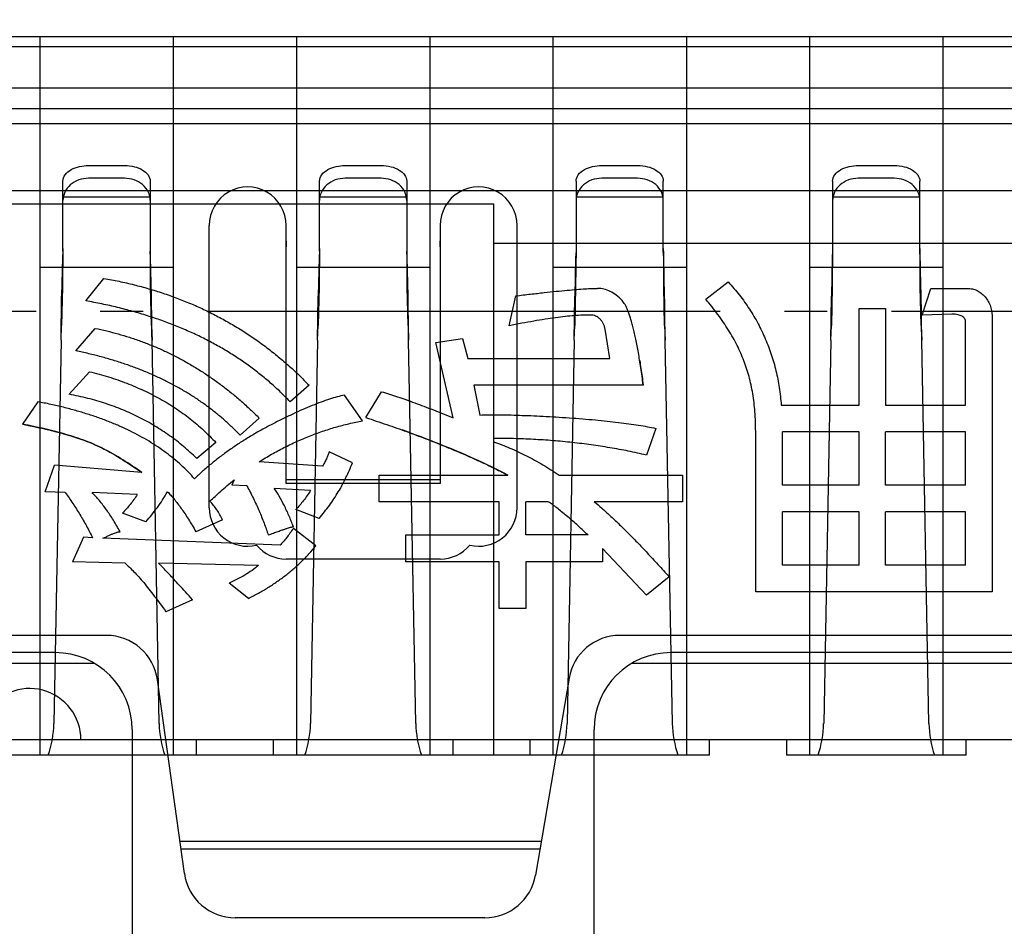
# Model space of a CAD drawing. Units: millimetres. Extents: x 0 to 7340, y -2916 to 108.
# Drawn here: x 7135 to 7137, y -2640 to -2637 of the extents above; entities that cross this region are included whole.
import ezdxf

# ---------------------------------------------------------------- set-up
doc = ezdxf.new("R2010")
doc.units = ezdxf.units.MM
doc.linetypes.add('ACAD_ISO04W100', pattern=[30, 24, -3, 0, -3])
doc.layers.add('_BLACK_HOLE', color=7, linetype='Continuous')
doc.layers.add('dim', color=3, linetype='Continuous', lineweight=18)
doc.styles.add('Arial', font='arial.ttf', dxfattribs={"height": 8})
doc.dimstyles.new('STANDARD$0', dxfattribs={"dimtxt": 8, "dimasz": 8, "dimexe": 1, "dimexo": 0.1, "dimgap": 0.3, "dimtad": 0, "dimzin": 0, "dimdsep": 46, "dimtxsty": 'Arial', "dimcen": -2, "dimdle": 4, "dimclrd": 256, "dimclre": 256, "dimclrt": 256, "dimadec": 1, "dimazin": 2, "dimtfac": 0.5, "dimtmove": 0, "dimatfit": 3, "dimfxl": 0, "dimtolj": 1, "dimtzin": 0, "dimlwd": -1, "dimlwe": -1, "dimarcsym": 0})

# ---------------------------------------------------------------- blocks, each defined once
blk = doc.blocks.new('*D14')
at = {"layer": 'Defpoints', "color": 0, "linetype": 'ByBlock', "lineweight": 50}
for p in [(7200.0216, -2595.1827), (7139.7316, -2637.3123), (7200.0216, -2638.7149)]:
    blk.add_point(p, dxfattribs=at)
at = {"layer": 'dim', "linetype": 'Continuous'}
for p, q in [((7139.7316, -2637.2123), (7139.7316, -2594.1827)), ((7200.0216, -2638.6149), (7200.0216, -2594.1827)), ((7139.7316, -2595.1827), (7131.7316, -2595.1827)), ((7192.0216, -2595.1827), (7147.7316, -2595.1827))]:
    blk.add_line(p, q, dxfattribs=at)
at = {"layer": 'dim', "linetype": 'ByBlock', "lineweight": 50}
for points in [[(7147.7316, -2593.8494), (7147.7316, -2596.516), (7139.7316, -2595.1827)], [(7192.0216, -2593.8494), (7192.0216, -2596.516), (7200.0216, -2595.1827)]]:
    blk.add_solid(points, dxfattribs=at)
at = {"layer": 'dim', "linetype": 'ByBlock', "lineweight": 50, "insert": (7104.8368, -2595.1827), "char_height": 8, "attachment_point": 5, "style": 'Arial'}
blk.add_mtext('\\A1;*60.29{\\fArial|b0|i0|c134|p34;%%P}0.5', dxfattribs=at)
blk = doc.blocks.new('*D15')
at = {"layer": 'Defpoints', "color": 0, "linetype": 'ByBlock', "lineweight": 50}
for p in [(7104.7441, -2655.0149), (7098.5598, -2656.0149), (7240.3261, -2656.0149)]:
    blk.add_point(p, dxfattribs=at)
at = {"layer": 'dim', "linetype": 'Continuous'}
for p, q in [((7240.3261, -2647.0149), (7240.3261, -2639.0149)), ((7104.8441, -2655.0149), (7241.3261, -2655.0149)), ((7240.3261, -2655.0149), (7240.3261, -2656.0149)), ((7098.6598, -2656.0149), (7241.3261, -2656.0149)), ((7240.3261, -2664.0149), (7240.3261, -2672.0149))]:
    blk.add_line(p, q, dxfattribs=at)
at = {"layer": 'dim', "linetype": 'ByBlock', "lineweight": 50}
for points in [[(7238.9928, -2647.0149), (7241.6594, -2647.0149), (7240.3261, -2655.0149)], [(7238.9928, -2664.0149), (7241.6594, -2664.0149), (7240.3261, -2656.0149)]]:
    blk.add_solid(points, dxfattribs=at)
at = {"layer": 'dim', "linetype": 'ByBlock', "lineweight": 50, "insert": (7240.3261, -2694.746), "char_height": 8, "attachment_point": 5, "rotation": 90, "style": 'Arial'}
blk.add_mtext('\\A1;1.00 {\\fArial|b0|i0|c134|p34;%%P}0.5', dxfattribs=at)

msp = doc.modelspace()

# ---------------------------------------------------------------- linework, layer by layer
at = {"linetype": 'Continuous'}
for p, q in [((7148.9629, -2637.5209), (7130.9283, -2637.5209)), ((7134.6896, -2637.5209), (7134.6896, -2639.2009)), ((7135.0016, -2637.5209), (7135.0016, -2639.2009)), ((7135.2896, -2637.5209), (7135.2896, -2639.2009)), ((7135.6016, -2637.5209), (7135.6016, -2639.2009)), ((7135.8896, -2637.5209), (7135.8896, -2639.2009)), ((7136.2016, -2637.5209), (7136.2016, -2639.2009)), ((7136.4896, -2637.5209), (7136.4896, -2639.2009)), ((7136.8016, -2637.5209), (7136.8016, -2639.2009)), ((7148.9696, -2637.5449), (7130.9216, -2637.5449)), ((7149.0066, -2637.6409), (7130.8846, -2637.6409)), ((7130.8722, -2637.6889), (7149.019, -2637.6889)), ((7149.0372, -2637.7249), (7130.8541, -2637.7249)), ((7134.8036, -2637.8219), (7134.8876, -2637.8219)), ((7135.4036, -2637.8219), (7135.4876, -2637.8219)), ((7136.0036, -2637.8219), (7136.0876, -2637.8219)), ((7136.6036, -2637.8219), (7136.6876, -2637.8219)), ((7134.7436, -2638.022), (7134.7436, -2637.8589)), ((7134.8876, -2637.8519), (7134.8036, -2637.8519)), ((7134.9476, -2637.8589), (7134.9476, -2638.022)), ((7135.3436, -2638.022), (7135.3436, -2637.8589)), ((7135.4876, -2637.8519), (7135.4036, -2637.8519)), ((7135.5476, -2637.8589), (7135.5476, -2638.022)), ((7135.9436, -2637.8589), (7135.9436, -2638.022)), ((7136.0876, -2637.8519), (7136.0036, -2637.8519)), ((7136.1476, -2638.022), (7136.1476, -2637.8589)), ((7136.5436, -2637.8589), (7136.5436, -2638.022)), ((7136.6876, -2637.8519), (7136.6036, -2637.8519)), ((7136.7476, -2638.022), (7136.7476, -2637.8589)), ((7137.3176, -2637.8809), (7132.3736, -2637.8809)), ((7134.9476, -2637.8958), (7134.7436, -2637.8958)), ((7135.5476, -2637.8958), (7135.3436, -2637.8958)), ((7136.1476, -2637.8958), (7135.9436, -2637.8958)), ((7136.7476, -2637.8958), (7136.5436, -2637.8958)), ((7133.9516, -2637.9116), (7135.7516, -2637.9116)), ((7135.7516, -2639.2009), (7135.7516, -2637.9116)), ((7135.0856, -2638.6222), (7135.0856, -2637.9622)), ((7135.2656, -2638.5658), (7135.2656, -2637.9622)), ((7135.6256, -2637.9622), (7135.6256, -2638.5658)), ((7135.8056, -2638.6222), (7135.8056, -2637.9622)), ((7134.7436, -2638.016), (7134.7426, -2638.1058)), ((7135.2656, -2637.9979), (7135.2656, -2638.0122)), ((7135.3436, -2638.016), (7135.3426, -2638.1058)), ((7135.6256, -2638.0122), (7135.6256, -2637.9979)), ((7135.7516, -2638.0038), (7137.3176, -2638.0038)), ((7135.9436, -2638.016), (7135.9426, -2638.1058)), ((7136.5436, -2638.016), (7136.5426, -2638.1058)), ((7134.7426, -2638.037), (7134.7405, -2638.1274)), ((7134.7436, -2638.022), (7134.7426, -2638.037)), ((7134.7426, -2638.037), (7134.7426, -2638.1058)), ((7134.9486, -2638.037), (7134.9476, -2638.022)), ((7134.9486, -2638.1058), (7134.9486, -2638.037)), ((7134.9507, -2638.1274), (7134.9486, -2638.037)), ((7135.3426, -2638.037), (7135.3405, -2638.1274)), ((7135.3436, -2638.022), (7135.3426, -2638.037)), ((7135.3426, -2638.037), (7135.3426, -2638.1058)), ((7135.5486, -2638.037), (7135.5476, -2638.022)), ((7135.5486, -2638.1058), (7135.5486, -2638.037)), ((7135.5507, -2638.1274), (7135.5486, -2638.037)), ((7135.9426, -2638.037), (7135.9405, -2638.1274)), ((7135.9436, -2638.022), (7135.9426, -2638.037)), ((7135.9426, -2638.037), (7135.9426, -2638.1058)), ((7136.1486, -2638.037), (7136.1476, -2638.022)), ((7136.1486, -2638.1058), (7136.1486, -2638.037)), ((7136.1507, -2638.1274), (7136.1486, -2638.037)), ((7136.5426, -2638.037), (7136.5405, -2638.1274)), ((7136.5436, -2638.022), (7136.5426, -2638.037)), ((7136.5426, -2638.037), (7136.5426, -2638.1058)), ((7136.7486, -2638.037), (7136.7476, -2638.022)), ((7136.7486, -2638.1058), (7136.7486, -2638.037)), ((7136.7507, -2638.1274), (7136.7486, -2638.037)), ((7135.0016, -2638.0609), (7134.6896, -2638.0609)), ((7135.6016, -2638.0609), (7135.2896, -2638.0609)), ((7136.2016, -2638.0609), (7135.8896, -2638.0609)), ((7136.8016, -2638.0609), (7136.4896, -2638.0609)), ((7134.7974, -2638.1385), (7134.8394, -2638.0859)), ((7134.7426, -2638.1058), (7134.7405, -2638.1962)), ((7134.9507, -2638.1962), (7134.9486, -2638.1058)), ((7135.3426, -2638.1058), (7135.3405, -2638.1962)), ((7135.5507, -2638.1962), (7135.5486, -2638.1058)), ((7135.9426, -2638.1058), (7135.9405, -2638.1962)), ((7136.1507, -2638.1962), (7136.1486, -2638.1058)), ((7136.2467, -2638.1344), (7136.2993, -2638.0937)), ((7136.5426, -2638.1058), (7136.5405, -2638.1962)), ((7136.7507, -2638.1962), (7136.7486, -2638.1058)), ((7136.7532, -2638.1717), (7136.7732, -2638.1093)), ((7136.7732, -2638.1093), (7136.8582, -2638.1093)), ((7134.7392, -2638.2306), (7134.7405, -2638.1274)), ((7135.3392, -2638.2306), (7135.3405, -2638.1274)), ((7135.787, -2638.197), (7135.8025, -2638.1269)), ((7135.9392, -2638.2306), (7135.9405, -2638.1274)), ((7136.5392, -2638.2306), (7136.5405, -2638.1274)), ((7136.6052, -2638.1561), (7136.6675, -2638.1561)), ((7136.6052, -2638.3821), (7136.6052, -2638.1561)), ((7136.6675, -2638.1561), (7136.6675, -2638.3821)), ((7136.8226, -2638.1697), (7136.7532, -2638.1717)), ((7136.9169, -2638.1788), (7136.9169, -2638.8184)), ((7134.7392, -2638.2306), (7134.7405, -2638.1962)), ((7134.774, -2638.2554), (7134.8188, -2638.2028)), ((7134.9507, -2638.1962), (7134.952, -2638.2306)), ((7135.3392, -2638.2306), (7135.3405, -2638.1962)), ((7135.5507, -2638.1962), (7135.552, -2638.2306)), ((7135.9392, -2638.2306), (7135.9405, -2638.1962)), ((7136.1507, -2638.1962), (7136.152, -2638.2306)), ((7136.5392, -2638.2306), (7136.5405, -2638.1962)), ((7136.7507, -2638.1962), (7136.752, -2638.2306)), ((7136.8545, -2638.3821), (7136.8545, -2638.1886)), ((7135.6156, -2638.2356), (7135.6779, -2638.2262)), ((7135.6779, -2638.2262), (7135.6907, -2638.273)), ((7136.0227, -2638.273), (7136.0114, -2638.205)), ((7134.7392, -2638.2306), (7134.7226, -2639.1267)), ((7134.9687, -2639.1267), (7134.952, -2638.2306)), ((7135.3392, -2638.2306), (7135.3226, -2639.1267)), ((7135.5687, -2639.1267), (7135.552, -2638.2306)), ((7135.6565, -2638.4119), (7135.6156, -2638.2356)), ((7135.9392, -2638.2306), (7135.9226, -2639.1267)), ((7136.1687, -2639.1267), (7136.152, -2638.2306)), ((7136.5392, -2638.2306), (7136.5226, -2639.1267)), ((7136.7687, -2639.1267), (7136.752, -2638.2306)), ((7135.6907, -2638.273), (7136.0227, -2638.273)), ((7134.7584, -2638.3567), (7134.8057, -2638.3041)), ((7135.3195, -2638.336), (7135.2747, -2638.3743)), ((7136.1006, -2638.3353), (7135.7043, -2638.3353)), ((7135.7043, -2638.3353), (7135.7188, -2638.4054)), ((7135.4441, -2638.4191), (7135.4023, -2638.3587)), ((7135.4519, -2638.4113), (7135.4889, -2638.3509)), ((7134.6846, -2638.3743), (7134.6493, -2638.4269)), ((7136.4234, -2638.3821), (7136.6052, -2638.3821)), ((7136.6675, -2638.3821), (7136.8545, -2638.3821)), ((7135.2026, -2638.4127), (7135.1578, -2638.4522)), ((7136.1299, -2638.4366), (7136.1081, -2638.4989)), ((7136.3636, -2638.8184), (7136.3636, -2638.4438)), ((7136.6052, -2638.4444), (7136.426, -2638.4444)), ((7136.426, -2638.5691), (7136.426, -2638.4444)), ((7136.6052, -2638.5691), (7136.6052, -2638.4444)), ((7136.8545, -2638.4444), (7136.6675, -2638.4444)), ((7136.6675, -2638.5691), (7136.6675, -2638.4444)), ((7136.8545, -2638.5691), (7136.8545, -2638.4444)), ((7135.1013, -2638.4697), (7135.0565, -2638.5067)), ((7135.7503, -2638.46), (7135.7503, -2638.4678)), ((7135.4208, -2638.517), (7135.3662, -2638.4911)), ((7134.7019, -2638.5847), (7134.7242, -2638.5223)), ((7134.9281, -2638.54), (7134.7242, -2638.5223)), ((7135.3508, -2638.5249), (7135.2025, -2638.5145)), ((7135.4831, -2638.5457), (7135.7837, -2638.5457)), ((7135.4831, -2638.608), (7135.4831, -2638.5457)), ((7135.904, -2638.5457), (7136.1922, -2638.5457)), ((7136.1922, -2638.5457), (7136.1922, -2638.608)), ((7135.144, -2638.5569), (7135.1383, -2638.5691)), ((7135.174, -2638.5711), (7135.1383, -2638.5691)), ((7135.2656, -2638.5558), (7135.6256, -2638.5558)), ((7135.6256, -2638.5658), (7135.2656, -2638.5658)), ((7136.6052, -2638.5691), (7136.426, -2638.5691)), ((7136.8545, -2638.5691), (7136.6675, -2638.5691)), ((7134.7489, -2638.5864), (7134.7019, -2638.5847)), ((7134.9174, -2638.5916), (7134.8116, -2638.5862)), ((7135.3229, -2638.5817), (7135.2378, -2638.5769)), ((7135.7636, -2638.608), (7135.4831, -2638.608)), ((7135.7636, -2638.6859), (7135.7636, -2638.608)), ((7135.8786, -2638.608), (7135.826, -2638.608)), ((7135.826, -2638.6859), (7135.826, -2638.608)), ((7136.1922, -2638.608), (7135.9862, -2638.608)), ((7134.9376, -2638.6548), (7134.8831, -2638.6347)), ((7135.3428, -2638.647), (7135.2883, -2638.6264)), ((7136.6052, -2638.6314), (7136.426, -2638.6314)), ((7136.426, -2638.7561), (7136.426, -2638.6314)), ((7136.6052, -2638.7561), (7136.6052, -2638.6314)), ((7136.8545, -2638.6314), (7136.6675, -2638.6314)), ((7136.6675, -2638.7561), (7136.6675, -2638.6314)), ((7136.8545, -2638.7561), (7136.8545, -2638.6314)), ((7135.1169, -2638.6503), (7135.0545, -2638.6782)), ((7135.335, -2638.7115), (7135.2825, -2638.6704)), ((7135.5454, -2638.6859), (7135.7636, -2638.6859)), ((7135.5454, -2638.7483), (7135.5454, -2638.6859)), ((7135.9715, -2638.6859), (7135.826, -2638.6859)), ((7134.7915, -2638.6913), (7134.7662, -2638.7483)), ((7134.8128, -2638.6922), (7134.7915, -2638.6913)), ((7135.2513, -2638.7098), (7134.8371, -2638.6937)), ((7136.0052, -2638.7178), (7136.0052, -2638.7483)), ((7136.1084, -2638.8262), (7136.0052, -2638.7178)), ((7134.8889, -2638.7516), (7134.7662, -2638.7483)), ((7135.2012, -2638.7569), (7134.9669, -2638.7516)), ((7135.6256, -2638.7422), (7135.2656, -2638.7422)), ((7135.7636, -2638.7483), (7135.5454, -2638.7483)), ((7135.7636, -2638.8574), (7135.7636, -2638.7483)), ((7136.0052, -2638.7483), (7135.826, -2638.7483)), ((7135.826, -2638.7483), (7135.826, -2638.8574)), ((7136.6052, -2638.7561), (7136.426, -2638.7561)), ((7136.8545, -2638.7561), (7136.6675, -2638.7561)), ((7135.1773, -2638.834), (7135.1325, -2638.7987)), ((7136.161, -2638.7835), (7136.1084, -2638.8262)), ((7136.9169, -2638.8184), (7136.3636, -2638.8184)), ((7135.0467, -2638.8373), (7134.9844, -2638.8652)), ((7135.826, -2638.8574), (7135.7636, -2638.8574)), ((7134.8456, -2638.9208), (7133.0456, -2638.9208)), ((7137.8456, -2638.9208), (7136.0456, -2638.9208)), ((7134.7256, -2638.9609), (7133.1656, -2638.9609)), ((7137.7256, -2638.9609), (7136.1656, -2638.9609)), ((7133.0743, -2638.9858), (7134.8169, -2638.9858)), ((7136.0743, -2638.9858), (7137.8169, -2638.9858)), ((7135.0278, -2639.4772), (7134.9645, -2639.0242)), ((7135.9273, -2639.0206), (7135.8487, -2639.4808)), ((7134.9056, -2639.1409), (7134.9056, -2639.8009)), ((7135.9856, -2639.8009), (7135.9856, -2639.1409)), ((7150.7456, -2639.1649), (7129.1456, -2639.1649)), ((7135.0556, -2639.2009), (7135.0556, -2639.1649)), ((7135.2356, -2639.1649), (7135.2356, -2639.2009)), ((7135.6556, -2639.1649), (7135.6556, -2639.2009)), ((7135.8356, -2639.1649), (7135.8356, -2639.2009)), ((7136.2556, -2639.2009), (7136.2556, -2639.1649)), ((7136.4356, -2639.1649), (7136.4356, -2639.2009)), ((7136.8556, -2639.2009), (7136.8556, -2639.1649)), ((7136.2556, -2639.2009), (7133.9516, -2639.2009)), ((7136.8556, -2639.2009), (7136.4356, -2639.2009)), ((7135.0172, -2639.4017), (7135.8622, -2639.4017)), ((7135.0197, -2639.4197), (7135.8591, -2639.4197)), ((7135.7304, -2639.5806), (7135.1466, -2639.5806))]:
    msp.add_line(p, q, dxfattribs=at)
for centre, major_axis, start_param, end_param in [((7135.1756, -2637.9622), (0.0636, 0.0636), 5.497787, 8.63938), ((7135.7156, -2637.9622), (0.0636, 0.0636), 5.497787, 8.63938), ((7169.7848, -2637.6617), (24.6349, 24.6349), 2.366362, 2.368942), ((7170.3848, -2637.6617), (-24.6349, 24.6349), 0.795565, 0.798146), ((7170.9848, -2637.6617), (-24.6349, 24.6349), 0.795565, 0.798146), ((7171.5848, -2637.6617), (-24.6349, 24.6349), 0.795565, 0.798146), ((7103.8836, -2638.5878), (21.9701, 21.9701), 5.509284, 5.512607), ((7104.4836, -2638.5878), (-21.9701, 21.9701), 3.938488, 3.941811), ((7105.0836, -2638.5878), (21.9701, 21.9701), 5.509284, 5.512607), ((7105.6836, -2638.5878), (21.9701, 21.9701), 5.509284, 5.512607), ((7135.1756, -2638.6222), (0.0636, 0.0636), 2.356194, 4.160361), ((7135.7156, -2638.6222), (-0.0636, 0.0636), 2.122824, 3.926991), ((7135.2656, -2638.6522), (0.0636, 0.0636), 3.050119, 3.926991), ((7135.6256, -2638.6522), (-0.0636, 0.0636), 2.356195, 3.233066), ((7134.8456, -2639.0408), (0.0849, 0.0849), 5.63666, 7.068583), ((7136.0456, -2639.0408), (0.0849, 0.0849), 0.785398, 2.18689), ((7134.7256, -2639.1409), (0.1273, 0.1273), 5.497787, 7.068583), ((7136.1656, -2639.1409), (-0.1273, 0.1273), -0.785398, 0.785398), ((7134.6656, -2639.1649), (0.0849, 0.0849), 5.497787, 8.115781), ((7134.4826, -2639.1223), (0.1697, 0.1697), 5.163813, 5.479255), ((7135.2086, -2639.1223), (0.1697, 0.1697), 2.374726, 2.690169), ((7135.0826, -2639.1223), (0.1697, 0.1697), 5.163813, 5.479255), ((7135.8086, -2639.1223), (0.1697, 0.1697), 2.374726, 2.690169), ((7135.6826, -2639.1223), (0.1697, 0.1697), 5.163813, 5.479255), ((7136.4086, -2639.1223), (0.1697, 0.1697), 2.374726, 2.690169), ((7136.2826, -2639.1223), (0.1697, 0.1697), 5.163813, 5.479255), ((7137.0086, -2639.1223), (0.1697, 0.1697), 2.374726, 2.690169), ((7135.1466, -2639.4606), (-0.0849, 0.0849), 0.924271, 2.356194), ((7135.7304, -2639.4606), (0.0849, 0.0849), 3.926991, 5.328483)]:
    msp.add_ellipse(centre, major_axis=major_axis, ratio=1, start_param=start_param, end_param=end_param, dxfattribs=at)
for points, knots in [([(7134.7436, -2637.8589), (7134.7436, -2637.8536), (7134.7481, -2637.842), (7134.7631, -2637.8304), (7134.7824, -2637.8234), (7134.7965, -2637.8219), (7134.8036, -2637.8219)], [0, 0, 0, 0, 0.01322051, 0.0287561, 0.04605804, 0.06391382, 0.06391382, 0.06391382, 0.06391382]), ([(7134.8876, -2637.8219), (7134.8955, -2637.8219), (7134.9102, -2637.8237), (7134.9295, -2637.8312), (7134.9434, -2637.8428), (7134.9476, -2637.8537), (7134.9476, -2637.8589)], [0, 0, 0, 0, 0.0196256, 0.03675062, 0.05096678, 0.06393011, 0.06393011, 0.06393011, 0.06393011]), ([(7135.3436, -2637.8589), (7135.3436, -2637.8536), (7135.3481, -2637.842), (7135.3631, -2637.8304), (7135.3824, -2637.8234), (7135.3965, -2637.8219), (7135.4036, -2637.8219)], [0, 0, 0, 0, 0.01322051, 0.0287561, 0.04605804, 0.06391382, 0.06391382, 0.06391382, 0.06391382]), ([(7135.4876, -2637.8219), (7135.4955, -2637.8219), (7135.5102, -2637.8237), (7135.5295, -2637.8312), (7135.5434, -2637.8428), (7135.5476, -2637.8537), (7135.5476, -2637.8589)], [0, 0, 0, 0, 0.0196256, 0.03675062, 0.05096678, 0.06393011, 0.06393011, 0.06393011, 0.06393011]), ([(7135.9436, -2637.8589), (7135.9436, -2637.8536), (7135.9481, -2637.842), (7135.9631, -2637.8304), (7135.9824, -2637.8234), (7135.9965, -2637.8219), (7136.0036, -2637.8219)], [0, 0, 0, 0, 0.01322051, 0.0287561, 0.04605804, 0.06391382, 0.06391382, 0.06391382, 0.06391382]), ([(7136.0876, -2637.8219), (7136.0955, -2637.8219), (7136.1102, -2637.8237), (7136.1295, -2637.8312), (7136.1434, -2637.8428), (7136.1476, -2637.8537), (7136.1476, -2637.8589)], [0, 0, 0, 0, 0.0196256, 0.03675062, 0.05096678, 0.06393011, 0.06393011, 0.06393011, 0.06393011]), ([(7136.5436, -2637.8589), (7136.5436, -2637.8536), (7136.5481, -2637.842), (7136.5631, -2637.8304), (7136.5824, -2637.8234), (7136.5965, -2637.8219), (7136.6036, -2637.8219)], [0, 0, 0, 0, 0.01322051, 0.0287561, 0.04605804, 0.06391382, 0.06391382, 0.06391382, 0.06391382]), ([(7136.6876, -2637.8219), (7136.6955, -2637.8219), (7136.7102, -2637.8237), (7136.7295, -2637.8312), (7136.7434, -2637.8428), (7136.7476, -2637.8537), (7136.7476, -2637.8589)], [0, 0, 0, 0, 0.0196256, 0.03675062, 0.05096678, 0.06393011, 0.06393011, 0.06393011, 0.06393011]), ([(7134.8036, -2637.8519), (7134.7958, -2637.8519), (7134.7803, -2637.8545), (7134.7603, -2637.866), (7134.7468, -2637.8833), (7134.7436, -2637.8972), (7134.7436, -2637.9039)], [0, 0, 0, 0, 0.0194548, 0.03848759, 0.05632196, 0.07291341, 0.07291341, 0.07291341, 0.07291341]), ([(7134.9476, -2637.9039), (7134.9476, -2637.897), (7134.9443, -2637.8828), (7134.9304, -2637.8655), (7134.9105, -2637.8544), (7134.8952, -2637.8519), (7134.8876, -2637.8519)], [0, 0, 0, 0, 0.01703559, 0.03507666, 0.05395229, 0.07291061, 0.07291061, 0.07291061, 0.07291061]), ([(7135.4036, -2637.8519), (7135.3958, -2637.8519), (7135.3803, -2637.8545), (7135.3603, -2637.866), (7135.3468, -2637.8833), (7135.3436, -2637.8972), (7135.3436, -2637.9039)], [0, 0, 0, 0, 0.0194548, 0.03848759, 0.05632196, 0.07291341, 0.07291341, 0.07291341, 0.07291341]), ([(7135.5476, -2637.9039), (7135.5476, -2637.897), (7135.5443, -2637.8828), (7135.5304, -2637.8655), (7135.5105, -2637.8544), (7135.4952, -2637.8519), (7135.4876, -2637.8519)], [0, 0, 0, 0, 0.01703559, 0.03507666, 0.05395229, 0.07291061, 0.07291061, 0.07291061, 0.07291061]), ([(7136.0036, -2637.8519), (7135.9958, -2637.8519), (7135.9803, -2637.8545), (7135.9603, -2637.866), (7135.9468, -2637.8833), (7135.9436, -2637.8972), (7135.9436, -2637.9039)], [0, 0, 0, 0, 0.0194548, 0.03848759, 0.05632196, 0.07291341, 0.07291341, 0.07291341, 0.07291341]), ([(7136.1476, -2637.9039), (7136.1476, -2637.897), (7136.1443, -2637.8828), (7136.1304, -2637.8655), (7136.1105, -2637.8544), (7136.0952, -2637.8519), (7136.0876, -2637.8519)], [0, 0, 0, 0, 0.01703559, 0.03507666, 0.05395229, 0.07291061, 0.07291061, 0.07291061, 0.07291061]), ([(7136.6036, -2637.8519), (7136.5958, -2637.8519), (7136.5803, -2637.8545), (7136.5603, -2637.866), (7136.5468, -2637.8833), (7136.5436, -2637.8972), (7136.5436, -2637.9039)], [0, 0, 0, 0, 0.0194548, 0.03848759, 0.05632196, 0.07291341, 0.07291341, 0.07291341, 0.07291341]), ([(7136.7476, -2637.9039), (7136.7476, -2637.897), (7136.7443, -2637.8828), (7136.7304, -2637.8655), (7136.7105, -2637.8544), (7136.6952, -2637.8519), (7136.6876, -2637.8519)], [0, 0, 0, 0, 0.01703559, 0.03507666, 0.05395229, 0.07291061, 0.07291061, 0.07291061, 0.07291061]), ([(7134.8394, -2638.0859), (7134.8513, -2638.0881), (7134.8748, -2638.0925), (7134.9097, -2638.1005), (7134.9437, -2638.1099), (7134.9771, -2638.1201), (7135.0097, -2638.1317), (7135.0416, -2638.1444), (7135.0727, -2638.1582), (7135.1031, -2638.1734), (7135.1328, -2638.1895), (7135.1617, -2638.207), (7135.1899, -2638.2256), (7135.2174, -2638.2452), (7135.244, -2638.2663), (7135.27, -2638.2883), (7135.2952, -2638.3115), (7135.3114, -2638.3279), (7135.3195, -2638.336)], [0, 0, 0, 0, 0.0301665, 0.059947, 0.0892861, 0.1183934, 0.1472428, 0.175749, 0.204182, 0.2324052, 0.2606006, 0.2886849, 0.3167412, 0.344954, 0.3732077, 0.4015679, 0.430145, 0.4589143, 0.4589143, 0.4589143, 0.4589143]), ([(7135.8025, -2638.1269), (7135.8141, -2638.1255), (7135.8362, -2638.1228), (7135.8679, -2638.1193), (7135.8964, -2638.1162), (7135.9219, -2638.1138), (7135.9443, -2638.1118), (7135.9636, -2638.1105), (7135.9798, -2638.1095), (7135.9896, -2638.1094), (7135.994, -2638.1093)], [0, 0, 0, 0, 0.0292222, 0.0557656, 0.0796426, 0.1010459, 0.1197852, 0.1358548, 0.1493678, 0.1603275, 0.1603275, 0.1603275, 0.1603275]), ([(7136.1006, -2638.3353), (7136.0997, -2638.3284), (7136.0979, -2638.3151), (7136.0951, -2638.2956), (7136.0923, -2638.2773), (7136.0894, -2638.26), (7136.0865, -2638.2438), (7136.0835, -2638.2288), (7136.0804, -2638.2148), (7136.0774, -2638.202), (7136.0744, -2638.1901), (7136.0712, -2638.1794), (7136.0681, -2638.1698), (7136.0648, -2638.1613), (7136.0615, -2638.1539), (7136.0582, -2638.1476), (7136.055, -2638.1422), (7136.0485, -2638.1345), (7136.0384, -2638.1254), (7136.024, -2638.1163), (7136.0091, -2638.1104), (7135.999, -2638.1097), (7135.994, -2638.1093)], [0, 0, 0, 0, 0.017305, 0.0337056, 0.0491026, 0.0637144, 0.0774267, 0.090261, 0.1021024, 0.1131524, 0.1233157, 0.1326258, 0.1410642, 0.1486765, 0.1553521, 0.1612969, 0.1664485, 0.1709174, 0.1864307, 0.2004227, 0.2132955, 0.2257669, 0.2257669, 0.2257669, 0.2257669]), ([(7136.2993, -2638.0937), (7136.3083, -2638.1041), (7136.3261, -2638.1245), (7136.3493, -2638.1574), (7136.3696, -2638.1916), (7136.3866, -2638.2271), (7136.4008, -2638.2639), (7136.4115, -2638.3021), (7136.4195, -2638.3416), (7136.4221, -2638.3685), (7136.4234, -2638.3821)], [0, 0, 0, 0, 0.034205, 0.0676782, 0.1005657, 0.1333301, 0.1660229, 0.1990391, 0.2324481, 0.2665547, 0.2665547, 0.2665547, 0.2665547]), ([(7136.8582, -2638.1093), (7136.8622, -2638.1095), (7136.8702, -2638.11), (7136.8815, -2638.1139), (7136.8917, -2638.1203), (7136.9005, -2638.1291), (7136.9077, -2638.1397), (7136.9132, -2638.1517), (7136.9162, -2638.1649), (7136.9166, -2638.1741), (7136.9169, -2638.1788)], [0, 0, 0, 0, 0.01009576, 0.01984975, 0.02956143, 0.03996452, 0.05068728, 0.06149419, 0.07264291, 0.08444776, 0.08444776, 0.08444776, 0.08444776]), ([(7136.3636, -2638.4438), (7136.3635, -2638.4361), (7136.3633, -2638.4208), (7136.3621, -2638.3984), (7136.3599, -2638.3766), (7136.3569, -2638.3556), (7136.353, -2638.3352), (7136.3482, -2638.3155), (7136.3427, -2638.2966), (7136.3361, -2638.2783), (7136.3286, -2638.2603), (7136.3201, -2638.2425), (7136.3106, -2638.2245), (7136.2998, -2638.2065), (7136.2881, -2638.1885), (7136.2754, -2638.1704), (7136.2616, -2638.1523), (7136.2517, -2638.1404), (7136.2467, -2638.1344)], [0, 0, 0, 0, 0.0192819, 0.0380796, 0.0562317, 0.0739668, 0.0912191, 0.1080267, 0.1245284, 0.140574, 0.1566283, 0.1731478, 0.1900321, 0.2075023, 0.2254009, 0.2437538, 0.2627888, 0.2823276, 0.2823276, 0.2823276, 0.2823276]), ([(7135.2747, -2638.3743), (7135.2673, -2638.3668), (7135.2527, -2638.3517), (7135.2294, -2638.3305), (7135.2051, -2638.3103), (7135.1799, -2638.291), (7135.1536, -2638.2727), (7135.1263, -2638.2554), (7135.0979, -2638.2393), (7135.0686, -2638.2239), (7135.0382, -2638.2098), (7135.0068, -2638.1964), (7134.9744, -2638.1843), (7134.941, -2638.1731), (7134.9066, -2638.1629), (7134.8711, -2638.1536), (7134.8346, -2638.1454), (7134.8099, -2638.1409), (7134.7974, -2638.1385)], [0, 0, 0, 0, 0.0261866, 0.0524699, 0.0787632, 0.1051846, 0.1318663, 0.1587755, 0.1859962, 0.2134517, 0.2414573, 0.2697811, 0.2986139, 0.3279395, 0.3578911, 0.3884066, 0.4194958, 0.451314, 0.451314, 0.451314, 0.451314]), ([(7135.9771, -2638.1717), (7135.9711, -2638.1717), (7135.9587, -2638.1719), (7135.9392, -2638.1732), (7135.9179, -2638.1751), (7135.895, -2638.178), (7135.8704, -2638.1815), (7135.8441, -2638.186), (7135.8161, -2638.191), (7135.7969, -2638.195), (7135.787, -2638.197)], [0, 0, 0, 0, 0.0148164, 0.0310819, 0.0489116, 0.0681285, 0.0888338, 0.1110517, 0.1347736, 0.1600243, 0.1600243, 0.1600243, 0.1600243]), ([(7136.0114, -2638.205), (7136.0109, -2638.2027), (7136.0099, -2638.1981), (7136.0075, -2638.1915), (7136.0039, -2638.1859), (7135.9997, -2638.1808), (7135.9948, -2638.1768), (7135.9893, -2638.1738), (7135.9833, -2638.172), (7135.9792, -2638.1718), (7135.9771, -2638.1717)], [0, 0, 0, 0, 0.00605375, 0.0117065, 0.01730987, 0.02277936, 0.02804068, 0.0331259, 0.03819895, 0.04349926, 0.04349926, 0.04349926, 0.04349926]), ([(7136.8545, -2638.1886), (7136.8544, -2638.1871), (7136.8543, -2638.1843), (7136.8528, -2638.1802), (7136.85, -2638.177), (7136.8465, -2638.1742), (7136.8419, -2638.1722), (7136.8363, -2638.1708), (7136.8298, -2638.1698), (7136.8251, -2638.1697), (7136.8226, -2638.1697)], [0, 0, 0, 0, 0.00367508, 0.00714261, 0.01053359, 0.01414652, 0.01827786, 0.02300316, 0.02854186, 0.03473431, 0.03473431, 0.03473431, 0.03473431]), ([(7134.8188, -2638.2028), (7134.8279, -2638.2047), (7134.8459, -2638.2086), (7134.8726, -2638.2156), (7134.899, -2638.2235), (7134.9249, -2638.2324), (7134.9504, -2638.2421), (7134.9754, -2638.2529), (7135, -2638.2645), (7135.0242, -2638.2772), (7135.0479, -2638.2909), (7135.0714, -2638.3054), (7135.0944, -2638.3208), (7135.1168, -2638.3374), (7135.139, -2638.3547), (7135.1606, -2638.3731), (7135.182, -2638.3924), (7135.1957, -2638.4059), (7135.2026, -2638.4127)], [0, 0, 0, 0, 0.0231656, 0.0461258, 0.0690122, 0.0918574, 0.1145631, 0.1371981, 0.15989, 0.1826718, 0.2054879, 0.2284066, 0.2515099, 0.2748064, 0.298148, 0.321831, 0.3458209, 0.3700012, 0.3700012, 0.3700012, 0.3700012]), ([(7135.1578, -2638.4522), (7135.1518, -2638.4461), (7135.1397, -2638.434), (7135.1208, -2638.4166), (7135.1009, -2638.4001), (7135.0804, -2638.3843), (7135.0591, -2638.3693), (7135.0371, -2638.3551), (7135.0142, -2638.3417), (7134.9906, -2638.329), (7134.9662, -2638.3171), (7134.941, -2638.3059), (7134.915, -2638.2956), (7134.8884, -2638.2859), (7134.8609, -2638.2772), (7134.8327, -2638.2689), (7134.8036, -2638.2618), (7134.784, -2638.2576), (7134.774, -2638.2554)], [0, 0, 0, 0, 0.021308, 0.0427797, 0.0641755, 0.0858086, 0.1075113, 0.1293784, 0.1513908, 0.1737242, 0.1963216, 0.2193049, 0.2425733, 0.2661948, 0.2901639, 0.3146648, 0.3395434, 0.364998, 0.364998, 0.364998, 0.364998]), ([(7136.0924, -2638.2778), (7136.0933, -2638.284), (7136.0953, -2638.2965), (7136.098, -2638.3157), (7136.0997, -2638.3287), (7136.1006, -2638.3353)], [0, 0, 0, 0, 0.01566112, 0.03166593, 0.04837858, 0.04837858, 0.04837858, 0.04837858]), ([(7134.8057, -2638.3041), (7134.8206, -2638.308), (7134.8501, -2638.3157), (7134.8927, -2638.3305), (7134.9331, -2638.3478), (7134.9713, -2638.3672), (7135.0072, -2638.3892), (7135.041, -2638.4134), (7135.0725, -2638.4402), (7135.0917, -2638.4599), (7135.1013, -2638.4697)], [0, 0, 0, 0, 0.0386206, 0.0761942, 0.1126045, 0.1482705, 0.1832468, 0.2178523, 0.252111, 0.2864763, 0.2864763, 0.2864763, 0.2864763]), ([(7135.0565, -2638.5067), (7135.0464, -2638.4973), (7135.0262, -2638.4785), (7134.9933, -2638.4533), (7134.9587, -2638.4307), (7134.9223, -2638.4104), (7134.884, -2638.3931), (7134.8438, -2638.3782), (7134.8019, -2638.3658), (7134.773, -2638.3598), (7134.7584, -2638.3567)], [0, 0, 0, 0, 0.0345553, 0.0689135, 0.1033583, 0.137919, 0.172926, 0.2084327, 0.2448086, 0.2821265, 0.2821265, 0.2821265, 0.2821265]), ([(7135.4023, -2638.3587), (7135.3966, -2638.36), (7135.3846, -2638.3629), (7135.3663, -2638.3684), (7135.3467, -2638.3753), (7135.3259, -2638.3836), (7135.3037, -2638.3927), (7135.2803, -2638.4034), (7135.2557, -2638.4154), (7135.2301, -2638.4283), (7135.2044, -2638.442), (7135.1795, -2638.4567), (7135.1555, -2638.4716), (7135.1327, -2638.4873), (7135.1107, -2638.5032), (7135.0899, -2638.5198), (7135.0701, -2638.5368), (7135.0576, -2638.5487), (7135.0514, -2638.5546)], [0, 0, 0, 0, 0.0146417, 0.0306282, 0.0479233, 0.0665574, 0.0865687, 0.1079558, 0.1307355, 0.154966, 0.1796152, 0.2037162, 0.2271941, 0.2502702, 0.2728577, 0.2950257, 0.3167498, 0.3381415, 0.3381415, 0.3381415, 0.3381415]), ([(7135.4889, -2638.3509), (7135.495, -2638.3528), (7135.5074, -2638.3567), (7135.5264, -2638.3629), (7135.5462, -2638.3695), (7135.5667, -2638.377), (7135.588, -2638.3849), (7135.6101, -2638.3933), (7135.6331, -2638.4023), (7135.6486, -2638.4087), (7135.6565, -2638.4119)], [0, 0, 0, 0, 0.015852, 0.0325043, 0.0498624, 0.0680921, 0.087033, 0.1067814, 0.1272806, 0.1486275, 0.1486275, 0.1486275, 0.1486275]), ([(7135.0514, -2638.5546), (7135.0464, -2638.5491), (7135.0364, -2638.538), (7135.0201, -2638.5225), (7135.0029, -2638.5076), (7134.9847, -2638.4932), (7134.9652, -2638.4798), (7134.945, -2638.4666), (7134.9235, -2638.4545), (7134.9011, -2638.4428), (7134.8776, -2638.4319), (7134.8531, -2638.4217), (7134.8276, -2638.412), (7134.8011, -2638.4031), (7134.7734, -2638.3949), (7134.7448, -2638.3872), (7134.7151, -2638.3802), (7134.6949, -2638.3763), (7134.6846, -2638.3743)], [0, 0, 0, 0, 0.0185238, 0.0372524, 0.0561702, 0.0755341, 0.0952086, 0.1153322, 0.1357823, 0.1568393, 0.1784458, 0.2005487, 0.2232184, 0.246544, 0.2705869, 0.2952722, 0.3206952, 0.3467817, 0.3467817, 0.3467817, 0.3467817]), ([(7135.4519, -2638.4113), (7135.4682, -2638.4167), (7135.5002, -2638.4274), (7135.547, -2638.4438), (7135.5916, -2638.4605), (7135.6341, -2638.4773), (7135.6746, -2638.494), (7135.7129, -2638.511), (7135.7491, -2638.5281), (7135.7724, -2638.5399), (7135.7837, -2638.5457)], [0, 0, 0, 0, 0.0429297, 0.0842283, 0.1238793, 0.1620513, 0.1985305, 0.2333712, 0.2668203, 0.2986281, 0.2986281, 0.2986281, 0.2986281]), ([(7135.7188, -2638.4054), (7135.7257, -2638.4052), (7135.74, -2638.4048), (7135.7623, -2638.4049), (7135.7861, -2638.4051), (7135.8115, -2638.4059), (7135.8383, -2638.4069), (7135.8668, -2638.4082), (7135.8967, -2638.4099), (7135.9276, -2638.412), (7135.9584, -2638.4142), (7135.9881, -2638.4168), (7136.016, -2638.4195), (7136.0421, -2638.4226), (7136.0665, -2638.4258), (7136.0892, -2638.429), (7136.1101, -2638.4326), (7136.1234, -2638.4353), (7136.1299, -2638.4366)], [0, 0, 0, 0, 0.0172532, 0.0358205, 0.0557079, 0.0768206, 0.0991568, 0.1229249, 0.1479247, 0.1741584, 0.2004062, 0.2251532, 0.2485046, 0.2704657, 0.2909287, 0.3099982, 0.327713, 0.3440495, 0.3440495, 0.3440495, 0.3440495]), ([(7134.7961, -2638.4656), (7134.781, -2638.4601), (7134.7497, -2638.4499), (7134.7005, -2638.4375), (7134.6667, -2638.4302), (7134.6493, -2638.4269)], [0, 0, 0, 0, 0.0402429, 0.0823167, 0.1266316, 0.1266316, 0.1266316, 0.1266316]), ([(7134.6493, -2638.4269), (7134.6613, -2638.4292), (7134.685, -2638.4339), (7134.7198, -2638.4422), (7134.7534, -2638.4514), (7134.7809, -2638.4599), (7134.8025, -2638.4679), (7134.8192, -2638.4748), (7134.8362, -2638.483), (7134.8537, -2638.4923), (7134.8718, -2638.5025), (7134.8902, -2638.514), (7134.9092, -2638.5264), (7134.9217, -2638.5354), (7134.9281, -2638.54)], [0, 0, 0, 0, 0.0305438, 0.0603706, 0.0894161, 0.1177185, 0.1320995, 0.1470611, 0.1628085, 0.1793289, 0.1965952, 0.2147281, 0.2335542, 0.253287, 0.253287, 0.253287, 0.253287]), ([(7134.6493, -2638.4269), (7134.6667, -2638.4302), (7134.7005, -2638.4375), (7134.7496, -2638.4498), (7134.781, -2638.4601), (7134.7961, -2638.4656)], [0, 0, 0, 0, 0.0442625, 0.0863273, 0.1266316, 0.1266316, 0.1266316, 0.1266316]), ([(7135.2025, -2638.5145), (7135.212, -2638.5087), (7135.231, -2638.497), (7135.2603, -2638.4814), (7135.2899, -2638.4671), (7135.32, -2638.4544), (7135.3504, -2638.4432), (7135.3812, -2638.4336), (7135.4124, -2638.4253), (7135.4336, -2638.4211), (7135.4441, -2638.4191)], [0, 0, 0, 0, 0.0280321, 0.0556774, 0.0830414, 0.1101397, 0.137168, 0.1640599, 0.1909088, 0.2178516, 0.2178516, 0.2178516, 0.2178516]), ([(7135.7837, -2638.5457), (7135.7584, -2638.5326), (7135.7061, -2638.5072), (7135.6235, -2638.4726), (7135.5664, -2638.4509), (7135.5367, -2638.4403)], [0, 0, 0, 0, 0.0712505, 0.1451559, 0.2239556, 0.2239556, 0.2239556, 0.2239556]), ([(7134.9281, -2638.54), (7134.9137, -2638.5295), (7134.8849, -2638.5102), (7134.841, -2638.4847), (7134.811, -2638.4713), (7134.7961, -2638.4656)], [0, 0, 0, 0, 0.0445987, 0.0867326, 0.1265916, 0.1265916, 0.1265916, 0.1265916]), ([(7134.7961, -2638.4656), (7134.811, -2638.4713), (7134.841, -2638.4847), (7134.8848, -2638.5102), (7134.9137, -2638.5295), (7134.9281, -2638.54)], [0, 0, 0, 0, 0.0397993, 0.0819419, 0.1265916, 0.1265916, 0.1265916, 0.1265916]), ([(7136.1081, -2638.4989), (7136.094, -2638.4958), (7136.0656, -2638.4895), (7136.0226, -2638.4817), (7135.9789, -2638.475), (7135.9345, -2638.4695), (7135.8894, -2638.4652), (7135.8437, -2638.4622), (7135.7972, -2638.4603), (7135.7661, -2638.4601), (7135.7503, -2638.46)], [0, 0, 0, 0, 0.0361191, 0.072537, 0.1093865, 0.1465995, 0.1843076, 0.2225412, 0.2612278, 0.3004965, 0.3004965, 0.3004965, 0.3004965]), ([(7135.7503, -2638.4678), (7135.7632, -2638.4725), (7135.7895, -2638.4822), (7135.8278, -2638.5005), (7135.8664, -2638.5213), (7135.8913, -2638.5375), (7135.904, -2638.5457)], [0, 0, 0, 0, 0.0343682, 0.0697721, 0.1061865, 0.1439361, 0.1439361, 0.1439361, 0.1439361]), ([(7135.3662, -2638.4911), (7135.3655, -2638.4934), (7135.3639, -2638.4983), (7135.3605, -2638.5061), (7135.3561, -2638.5152), (7135.3526, -2638.5215), (7135.3508, -2638.5249)], [0, 0, 0, 0, 0.00590395, 0.01295166, 0.02130111, 0.03096977, 0.03096977, 0.03096977, 0.03096977]), ([(7135.3428, -2638.647), (7135.3509, -2638.637), (7135.367, -2638.6172), (7135.388, -2638.5853), (7135.4061, -2638.5519), (7135.4159, -2638.5286), (7135.4208, -2638.517)], [0, 0, 0, 0, 0.032089, 0.0637188, 0.0953154, 0.1268908, 0.1268908, 0.1268908, 0.1268908]), ([(7135.0875, -2638.6068), (7135.0914, -2638.603), (7135.0996, -2638.5951), (7135.113, -2638.583), (7135.1279, -2638.5701), (7135.1385, -2638.5614), (7135.144, -2638.5569)], [0, 0, 0, 0, 0.01363434, 0.02857428, 0.04504882, 0.0628462, 0.0628462, 0.0628462, 0.0628462]), ([(7135.174, -2638.5711), (7135.1791, -2638.5809), (7135.1892, -2638.6001), (7135.2024, -2638.6292), (7135.214, -2638.6576), (7135.2206, -2638.6766), (7135.2238, -2638.6859)], [0, 0, 0, 0, 0.0275892, 0.0541489, 0.0797728, 0.104418, 0.104418, 0.104418, 0.104418]), ([(7134.7489, -2638.5864), (7134.7549, -2638.5949), (7134.7669, -2638.6119), (7134.7835, -2638.638), (7134.799, -2638.6647), (7134.8082, -2638.683), (7134.8128, -2638.6922)], [0, 0, 0, 0, 0.0260336, 0.0519, 0.0775351, 0.1031291, 0.1031291, 0.1031291, 0.1031291]), ([(7134.8773, -2638.6782), (7134.8721, -2638.6691), (7134.8622, -2638.6516), (7134.8459, -2638.6274), (7134.8295, -2638.6054), (7134.8175, -2638.5925), (7134.8116, -2638.5862)], [0, 0, 0, 0, 0.02596332, 0.05024836, 0.07297654, 0.09438698, 0.09438698, 0.09438698, 0.09438698]), ([(7134.9174, -2638.5916), (7134.9121, -2638.5994), (7134.9016, -2638.6146), (7134.8891, -2638.6281), (7134.8831, -2638.6347)], [0, 0, 0, 0, 0.02368415, 0.04597096, 0.04597096, 0.04597096, 0.04597096]), ([(7134.9376, -2638.6548), (7134.9423, -2638.6494), (7134.9516, -2638.6387), (7134.9646, -2638.6215), (7134.977, -2638.6036), (7134.9844, -2638.591), (7134.9882, -2638.5847)], [0, 0, 0, 0, 0.0177072, 0.03558538, 0.05376503, 0.07215749, 0.07215749, 0.07215749, 0.07215749]), ([(7134.9882, -2638.5847), (7134.9908, -2638.5874), (7134.9961, -2638.5931), (7135.004, -2638.6023), (7135.012, -2638.6126), (7135.0203, -2638.6238), (7135.0287, -2638.636), (7135.0372, -2638.6491), (7135.0459, -2638.6633), (7135.0516, -2638.6731), (7135.0545, -2638.6782)], [0, 0, 0, 0, 0.00940528, 0.01955189, 0.03039067, 0.04199809, 0.05432509, 0.06738324, 0.08118232, 0.09578178, 0.09578178, 0.09578178, 0.09578178]), ([(7135.2825, -2638.6666), (7135.279, -2638.6577), (7135.2724, -2638.6408), (7135.2615, -2638.617), (7135.2501, -2638.5958), (7135.2417, -2638.583), (7135.2378, -2638.5769)], [0, 0, 0, 0, 0.02372063, 0.04551114, 0.06548763, 0.08372806, 0.08372806, 0.08372806, 0.08372806]), ([(7135.3229, -2638.5817), (7135.3175, -2638.5898), (7135.3069, -2638.6054), (7135.2944, -2638.6196), (7135.2883, -2638.6264)], [0, 0, 0, 0, 0.02423815, 0.0471288, 0.0471288, 0.0471288, 0.0471288]), ([(7135.1169, -2638.6503), (7135.1149, -2638.6463), (7135.1108, -2638.6384), (7135.1039, -2638.6272), (7135.096, -2638.6167), (7135.0904, -2638.6101), (7135.0875, -2638.6068)], [0, 0, 0, 0, 0.01111913, 0.02209992, 0.03297661, 0.04385, 0.04385, 0.04385, 0.04385]), ([(7135.9715, -2638.6859), (7135.967, -2638.6818), (7135.9585, -2638.6736), (7135.9457, -2638.6619), (7135.9333, -2638.651), (7135.9214, -2638.641), (7135.9101, -2638.6315), (7135.8992, -2638.6229), (7135.8888, -2638.615), (7135.8819, -2638.6103), (7135.8786, -2638.608)], [0, 0, 0, 0, 0.0152158, 0.0296507, 0.0433092, 0.0563393, 0.0685897, 0.0802206, 0.0910161, 0.1011485, 0.1011485, 0.1011485, 0.1011485]), ([(7135.9862, -2638.608), (7135.9921, -2638.613), (7136.0045, -2638.6235), (7136.0233, -2638.6406), (7136.0433, -2638.6597), (7136.0646, -2638.6805), (7136.087, -2638.7035), (7136.1107, -2638.7283), (7136.1355, -2638.7552), (7136.1524, -2638.7739), (7136.161, -2638.7835)], [0, 0, 0, 0, 0.0193578, 0.0405496, 0.0635147, 0.0884108, 0.115101, 0.1437341, 0.1742495, 0.2065728, 0.2065728, 0.2065728, 0.2065728]), ([(7134.8371, -2638.6937), (7134.8398, -2638.6924), (7134.8449, -2638.69), (7134.8522, -2638.6866), (7134.8585, -2638.6837), (7134.864, -2638.6816), (7134.8686, -2638.6798), (7134.8723, -2638.6787), (7134.8751, -2638.6781), (7134.8766, -2638.6781), (7134.8773, -2638.6782)], [0, 0, 0, 0, 0.00753344, 0.01425136, 0.02002038, 0.02493784, 0.0290467, 0.03222455, 0.03459318, 0.0361151, 0.0361151, 0.0361151, 0.0361151]), ([(7135.2238, -2638.6859), (7135.2278, -2638.6845), (7135.2355, -2638.6817), (7135.2462, -2638.6775), (7135.2556, -2638.6743), (7135.2637, -2638.6717), (7135.2703, -2638.6693), (7135.2755, -2638.668), (7135.2794, -2638.6668), (7135.2816, -2638.6666), (7135.2825, -2638.6666)], [0, 0, 0, 0, 0.01081834, 0.02035405, 0.02872874, 0.03578739, 0.04156266, 0.04609219, 0.04943886, 0.05157919, 0.05157919, 0.05157919, 0.05157919]), ([(7135.2825, -2638.6704), (7135.2798, -2638.6742), (7135.2745, -2638.6816), (7135.2667, -2638.6921), (7135.259, -2638.7014), (7135.2538, -2638.7071), (7135.2513, -2638.7098)], [0, 0, 0, 0, 0.01171205, 0.02264963, 0.03266553, 0.0419341, 0.0419341, 0.0419341, 0.0419341]), ([(7135.1773, -2638.834), (7135.1851, -2638.8301), (7135.2006, -2638.8223), (7135.2229, -2638.8092), (7135.2442, -2638.7951), (7135.2646, -2638.7804), (7135.2838, -2638.7646), (7135.302, -2638.7478), (7135.3192, -2638.7302), (7135.3298, -2638.7178), (7135.335, -2638.7115)], [0, 0, 0, 0, 0.0219177, 0.043426, 0.0646723, 0.0856561, 0.106273, 0.1268097, 0.1473305, 0.1677562, 0.1677562, 0.1677562, 0.1677562]), ([(7134.8889, -2638.7516), (7134.8923, -2638.7547), (7134.8993, -2638.7612), (7134.9099, -2638.772), (7134.9211, -2638.7841), (7134.9328, -2638.7976), (7134.945, -2638.8125), (7134.9576, -2638.8289), (7134.9709, -2638.8465), (7134.9798, -2638.8588), (7134.9844, -2638.8652)], [0, 0, 0, 0, 0.0114129, 0.0239683, 0.037755, 0.0526449, 0.0686501, 0.0858602, 0.1042653, 0.123869, 0.123869, 0.123869, 0.123869]), ([(7135.0467, -2638.8373), (7135.0413, -2638.8312), (7135.031, -2638.8198), (7135.0163, -2638.8039), (7135.0036, -2638.79), (7134.9927, -2638.7783), (7134.9836, -2638.7686), (7134.9764, -2638.761), (7134.9711, -2638.7555), (7134.9681, -2638.7527), (7134.9669, -2638.7516)], [0, 0, 0, 0, 0.02039998, 0.03842495, 0.05415011, 0.0674322, 0.07855828, 0.08724194, 0.09362754, 0.09764776, 0.09764776, 0.09764776, 0.09764776]), ([(7135.2012, -2638.7569), (7135.1961, -2638.7609), (7135.1858, -2638.7689), (7135.1692, -2638.7797), (7135.1513, -2638.7898), (7135.1388, -2638.7957), (7135.1325, -2638.7987)], [0, 0, 0, 0, 0.01615271, 0.03264349, 0.04963329, 0.06723963, 0.06723963, 0.06723963, 0.06723963])]:
    msp.add_open_spline(points, degree=3, knots=knots, dxfattribs=at)
at = {"layer": '_BLACK_HOLE', "color": 1, "linetype": 'ACAD_ISO04W100', "ltscale": 0.05}
msp.add_line((7153.8809, -2638.1635), (7126.0103, -2638.1635), dxfattribs=at)

# ---------------------------------------------------------------- dimensions: what is measured, and where the dimension line sits
at = {"layer": 'dim', "color": 0, "linetype": 'ByBlock', "lineweight": 50}
dim = msp.add_linear_dim(base=(7200.0216, -2595.1827), p1=(7139.7316, -2637.3123), p2=(7200.0216, -2638.7149), text='*<>{\\fArial|b0|i0|c134|p34;%%P}0.5', dimstyle='STANDARD$0', override={"dimfxl": 1.5}, dxfattribs=at)
dim.commit()
dim.dimension.update_dxf_attribs({"geometry": '*D14', "text_midpoint": (7104.8368, -2595.1827), "dimtype": 160})
dim = msp.add_linear_dim(base=(7240.3261, -2656.0149), p1=(7104.7441, -2655.0149), p2=(7098.5598, -2656.0149), angle=90, text='<> {\\fArial|b0|i0|c134|p34;%%P}0.5', dimstyle='STANDARD$0', override={"dimfxl": 0.2}, dxfattribs=at)
dim.commit()
dim.dimension.update_dxf_attribs({"geometry": '*D15', "text_midpoint": (7240.3261, -2694.746)})

doc.saveas('drawing.dxf')
